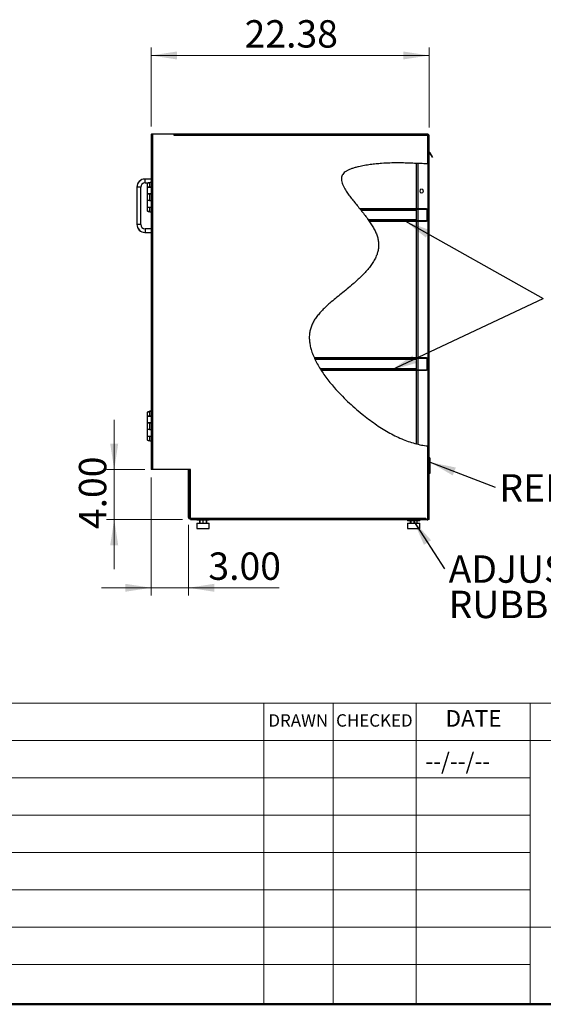
# Model space of a CAD drawing. Units: inches. Extents: x 0.5 to 10.5, y 0.5 to 8.
# Drawn here: x 3.6 to 6.2, y 0.5 to 5.5 of the extents above; entities that cross this region are included whole.
import ezdxf

# ---------------------------------------------------------------- set-up
doc = ezdxf.new("R2010")
doc.units = ezdxf.units.IN
doc.header["$MEASUREMENT"] = 0
doc.styles.add('SLDTEXTSTYLE0', font='TXT', dxfattribs={"width": 0.75})
doc.dimstyles.new('SLDDIMSTYLE1', dxfattribs={"dimtxt": 0.137795, "dimasz": 0.13, "dimexe": 0, "dimexo": 0.0625, "dimgap": 0.034449, "dimtad": 1, "dimlfac": 16, "dimrnd": 1e-09, "dimzin": 4, "dimdsep": 46, "dimtxsty": 'SLDTEXTSTYLE0', "dimsah": 1, "dimcen": 0.09, "dimadec": 0, "dimazin": 1, "dimtfac": 1, "dimtmove": 0, "dimatfit": 0, "dimfxl": 1, "dimfrac": 2, "dimtolj": 1, "dimtzin": 12, "dimarcsym": 0})
doc.dimstyles.new('SLDDIMSTYLE2', dxfattribs={"dimtxt": 0.137795, "dimasz": 0.13, "dimexe": 0, "dimexo": 0.0625, "dimgap": 0.034449, "dimtad": 1, "dimlfac": 16, "dimrnd": 1e-09, "dimzin": 12, "dimdsep": 46, "dimtxsty": 'SLDTEXTSTYLE0', "dimsah": 1, "dimcen": 0.09, "dimadec": 0, "dimazin": 3, "dimtfac": 1, "dimtofl": 0, "dimtmove": 0, "dimatfit": 3, "dimfxl": 1, "dimfrac": 2, "dimtolj": 1, "dimtzin": 12, "dimarcsym": 0})
doc.dimstyles.new('SLDDIMSTYLE3', dxfattribs={"dimtxt": 0.18, "dimasz": 0.13, "dimexe": 0, "dimexo": 0.0625, "dimgap": 0, "dimtad": 0, "dimtih": 1, "dimtoh": 1, "dimdec": 0, "dimrnd": 1e-09, "dimzin": 0, "dimdsep": 46, "dimtxsty": 'Standard', "dimsah": 1, "dimcen": 0.09, "dimadec": 0, "dimazin": 0, "dimtfac": 0.13, "dimtdec": 0, "dimtofl": 0, "dimtmove": 0, "dimatfit": 3, "dimfxl": 1, "dimfrac": 2, "dimtolj": 1, "dimtzin": 0, "dimarcsym": 0})

# ---------------------------------------------------------------- blocks, each defined once
blk = doc.blocks.new('_D_2')
at = {"color": 7, "linetype": 'Continuous', "lineweight": 0, "transparency": 16777216}
for p, q in [((4.0848, 3.1904), (4.0848, 3.4404)), ((4.2381, 3.1904), (4.0455, 3.1904)), ((4.0848, 3.1904), (4.0848, 2.9404)), ((4.4288, 2.9404), (4.0455, 2.9404)), ((4.0848, 2.9404), (4.0848, 2.6904))]:
    blk.add_line(p, q, dxfattribs=at)
at = {"color": 7, "linetype": 'Continuous', "lineweight": 18, "transparency": 16777216}
for points in [[(4.0848, 3.1904), (4.1048, 3.3204), (4.0648, 3.3204)], [(4.0848, 2.9404), (4.0648, 2.8104), (4.1048, 2.8104)]]:
    blk.add_solid(points, dxfattribs=at)
at = {"color": 7, "linetype": 'Continuous', "lineweight": 18, "transparency": 16777216, "insert": (3.9072, 2.8911), "char_height": 0.1378, "attachment_point": 1, "rotation": 90, "style": 'SLDTEXTSTYLE0'}
blk.add_mtext('4.00', dxfattribs=at)
blk = doc.blocks.new('_D_3')
at = {"color": 7, "linetype": 'Continuous', "lineweight": 0, "transparency": 16777216}
for p, q in [((4.2707, 3.151), (4.2707, 2.5567)), ((4.4584, 2.9126), (4.4584, 2.5567)), ((4.2707, 2.596), (4.0207, 2.596)), ((4.2707, 2.596), (4.4584, 2.596)), ((4.4584, 2.596), (4.9151, 2.596))]:
    blk.add_line(p, q, dxfattribs=at)
at = {"color": 7, "linetype": 'Continuous', "lineweight": 18, "transparency": 16777216}
for points in [[(4.2707, 2.596), (4.1407, 2.616), (4.1407, 2.576)], [(4.4584, 2.596), (4.5884, 2.576), (4.5884, 2.616)]]:
    blk.add_solid(points, dxfattribs=at)
at = {"color": 7, "linetype": 'Continuous', "lineweight": 18, "transparency": 16777216, "insert": (4.5587, 2.7737), "char_height": 0.1378, "attachment_point": 1, "style": 'SLDTEXTSTYLE0'}
blk.add_mtext('3.00', dxfattribs=at)
blk = doc.blocks.new('_D_4')
at = {"color": 7, "linetype": 'Continuous', "lineweight": 0, "transparency": 16777216}
for p, q in [((4.2707, 4.9172), (4.2707, 5.314)), ((5.6691, 4.9125), (5.6691, 5.314)), ((4.2707, 5.2746), (5.6691, 5.2746))]:
    blk.add_line(p, q, dxfattribs=at)
at = {"color": 7, "linetype": 'Continuous', "lineweight": 18, "transparency": 16777216}
for points in [[(4.2707, 5.2746), (4.4007, 5.2546), (4.4007, 5.2946)], [(5.6691, 5.2746), (5.5391, 5.2946), (5.5391, 5.2546)]]:
    blk.add_solid(points, dxfattribs=at)
at = {"color": 7, "linetype": 'Continuous', "lineweight": 18, "transparency": 16777216, "insert": (4.7408, 5.4522), "char_height": 0.1378, "attachment_point": 1, "style": 'SLDTEXTSTYLE0'}
blk.add_mtext('22.38', dxfattribs=at)
blk = doc.blocks.new('SW_NOTE_0')
at = {"color": 0, "linetype": 'Continuous', "lineweight": 0, "char_height": 0.137795, "attachment_point": 1, "style": 'SLDTEXTSTYLE0'}
for s, insert in [('ADJUSTABLE/REMOVEABLE', (0.0211, 0.0679)), ('RUBBER BOTTOM FOOT', (0.0211, -0.1102))]:
    blk.add_mtext(s, dxfattribs=dict(at, insert=insert))
blk = doc.blocks.new('SW_NOTE_0_1')
at = {"color": 0, "linetype": 'Continuous', "lineweight": 0, "insert": (0.0213, 0.0651), "char_height": 0.137795, "attachment_point": 1, "style": 'SLDTEXTSTYLE0'}
blk.add_mtext('REMOVEABLE BACK', dxfattribs=at)

msp = doc.modelspace()

# ---------------------------------------------------------------- hatches: boundary and pattern name
at = {"linetype": 'Continuous', "lineweight": 18}
h = msp.add_hatch(dxfattribs=at)
h.set_pattern_fill('ANSI32', angle=3e-322, style=0)
edge = h.paths.add_edge_path(flags=0)
edge.add_spline(control_points=[(5.66912, 4.72914), (5.66912, 4.72914), (5.66899, 4.72914), (5.66874, 4.72915), (5.66849, 4.72916), (5.66812, 4.72916), (5.66765, 4.72918), (5.66717, 4.72919), (5.66659, 4.7292), (5.66595, 4.72922), (5.66531, 4.72924), (5.6646, 4.72925), (5.66386, 4.72927), (5.66337, 4.72929), (5.66287, 4.7293), (5.66237, 4.72931)], knot_values=[0, 0, 0, 0, 0.0009209, 0.0009209, 0.0009209, 0.0018418, 0.0018418, 0.0018418, 0.0027627, 0.0027627, 0.0027627, 0.003684, 0.003684, 0.003684, 0.004286, 0.004286, 0.004286, 0.004286], weights=[1, 1, 1, 1, 1, 1, 1, 1, 1, 1, 1, 1, 1, 1, 1, 1], degree=3, periodic=0)
edge.add_spline(control_points=[(5.66237, 4.72931), (5.56911, 4.73188), (5.4387, 4.74422), (5.10369, 4.67047), (5.54202, 4.36199), (5.26863, 4.09876), (4.96726, 3.88655), (5.24444, 3.49945), (5.53709, 3.32246), (5.66237, 3.30971)], knot_values=[0.0153028, 0.0153028, 0.0153028, 0.0153028, 0.0907498, 0.1273829, 0.2245452, 0.2990476, 0.3704498, 0.4839447, 0.5891754, 0.5891754, 0.5891754, 0.5891754], weights=[1, 1, 1, 1, 1, 1, 1, 1, 1, 1], degree=3, periodic=0)
edge.add_spline(control_points=[(5.66237, 3.30971), (5.66313, 3.30964), (5.6639, 3.30956), (5.66462, 3.30949), (5.66533, 3.30943), (5.66601, 3.30936), (5.6666, 3.30931), (5.66719, 3.30926), (5.66771, 3.30921), (5.66811, 3.30918), (5.66851, 3.30915), (5.6688, 3.30912), (5.66897, 3.30911), (5.66907, 3.3091), (5.66912, 3.3091), (5.66912, 3.3091)], knot_values=[0, 0, 0, 0, 0.0009281, 0.0009281, 0.0009281, 0.0018564, 0.0018564, 0.0018564, 0.0027819, 0.0027819, 0.0027819, 0.0037037, 0.0037037, 0.0037037, 0.0042946, 0.0042946, 0.0042946, 0.0042946], weights=[1, 1, 1, 1, 1, 1, 1, 1, 1, 1, 1, 1, 1, 1, 1, 1], degree=3, periodic=0)
edge.add_spline(control_points=[(5.66912, 3.3091), (5.66813, 3.30918), (5.66713, 3.30926), (5.66612, 3.30935)], knot_values=[0.4089305, 0.4089305, 0.4089305, 0.4089305, 0.4097734, 0.4097734, 0.4097734, 0.4097734], weights=[1, 1, 1, 1], degree=3, periodic=0)
edge.add_spline(control_points=[(5.66612, 3.30935), (5.66612, 3.30935), (5.6661, 3.30936), (5.66604, 3.30936), (5.66595, 3.30937), (5.66578, 3.30939), (5.66556, 3.30941), (5.66534, 3.30943), (5.66505, 3.30945), (5.66473, 3.30948), (5.6644, 3.30952), (5.66402, 3.30955), (5.66362, 3.30959), (5.66322, 3.30963), (5.6628, 3.30967), (5.66237, 3.30971)], knot_values=[0, 0, 0, 0, 0.0003301, 0.0003301, 0.0003301, 0.0008468, 0.0008468, 0.0008468, 0.0013658, 0.0013658, 0.0013658, 0.0018862, 0.0018862, 0.0018862, 0.0024066, 0.0024066, 0.0024066, 0.0024066], weights=[1, 1, 1, 1, 1, 1, 1, 1, 1, 1, 1, 1, 1, 1, 1, 1], degree=3, periodic=0)
edge.add_spline(control_points=[(5.66237, 3.30971), (5.53709, 3.32246), (5.24444, 3.49945), (4.96726, 3.88655), (5.26863, 4.09876), (5.54202, 4.36199), (5.10369, 4.67047), (5.4387, 4.74422), (5.56911, 4.73188), (5.66237, 4.72931)], knot_values=[0.4108246, 0.4108246, 0.4108246, 0.4108246, 0.5160553, 0.6295502, 0.7009524, 0.7754548, 0.8726171, 0.9092502, 0.9846972, 0.9846972, 0.9846972, 0.9846972], weights=[1, 1, 1, 1, 1, 1, 1, 1, 1, 1], degree=3, periodic=0)
edge.add_spline(control_points=[(5.66237, 4.72931), (5.66265, 4.72931), (5.66293, 4.7293), (5.6632, 4.72929), (5.66361, 4.72928), (5.66401, 4.72927), (5.66436, 4.72926), (5.66472, 4.72925), (5.66504, 4.72924), (5.6653, 4.72924), (5.66557, 4.72923), (5.66577, 4.72922), (5.66591, 4.72922), (5.66605, 4.72922), (5.66612, 4.72921), (5.66612, 4.72921)], knot_values=[0, 0, 0, 0, 0.0003372, 0.0003372, 0.0003372, 0.0008532, 0.0008532, 0.0008532, 0.0013691, 0.0013691, 0.0013691, 0.0018848, 0.0018848, 0.0018848, 0.0024006, 0.0024006, 0.0024006, 0.0024006], weights=[1, 1, 1, 1, 1, 1, 1, 1, 1, 1, 1, 1, 1, 1, 1, 1], degree=3, periodic=0)
edge.add_spline(control_points=[(5.66612, 4.72921), (5.66712, 4.72919), (5.66812, 4.72916), (5.66912, 4.72914)], knot_values=[0.9857076, 0.9857076, 0.9857076, 0.9857076, 0.9865147, 0.9865147, 0.9865147, 0.9865147], weights=[1, 1, 1, 1], degree=3, periodic=0)
h = msp.add_hatch(dxfattribs=at)
h.set_pattern_fill('ANSI32', angle=3e-322, style=0)
edge = h.paths.add_edge_path(flags=0)
edge.add_line((5.66912, 3.3091), (5.66912, 4.72914))
edge.add_spline(control_points=[(5.66912, 4.72914), (5.66812, 4.72916), (5.66712, 4.72919), (5.66612, 4.72921)], knot_values=[0.0134853, 0.0134853, 0.0134853, 0.0134853, 0.0142924, 0.0142924, 0.0142924, 0.0142924], weights=[1, 1, 1, 1], degree=3, periodic=0)
edge.add_line((5.66612, 4.72921), (5.66612, 3.30935))
edge.add_spline(control_points=[(5.66612, 3.30935), (5.66713, 3.30926), (5.66813, 3.30918), (5.66912, 3.3091)], knot_values=[0.5902266, 0.5902266, 0.5902266, 0.5902266, 0.5910695, 0.5910695, 0.5910695, 0.5910695], weights=[1, 1, 1, 1], degree=3, periodic=0)
h = msp.add_hatch(dxfattribs=at)
h.set_pattern_fill('ANSI31', style=0)
edge = h.paths.add_edge_path(flags=0)
edge.add_spline(control_points=[(5.32091, 4.503), (5.32091, 4.503), (5.32095, 4.50295), (5.32103, 4.50285), (5.32113, 4.50272), (5.32131, 4.5025), (5.32154, 4.50221), (5.32181, 4.50187), (5.32217, 4.50143), (5.32255, 4.50095), (5.32305, 4.50033), (5.32362, 4.49962), (5.3242, 4.49889), (5.32488, 4.49804), (5.3256, 4.49714), (5.32631, 4.49625)], knot_values=[0, 0, 0, 0, 0.0005721, 0.0005721, 0.0005721, 0.0013687, 0.0013687, 0.0013687, 0.0023248, 0.0023248, 0.0023248, 0.0035448, 0.0035448, 0.0035448, 0.0049479, 0.0049479, 0.0049479, 0.0049479], weights=[1, 1, 1, 1, 1, 1, 1, 1, 1, 1, 1, 1, 1, 1, 1, 1], degree=3, periodic=0)
edge.add_spline(control_points=[(5.32631, 4.49625), (5.33915, 4.48014), (5.35186, 4.46373), (5.36349, 4.44725)], knot_values=[0.1868565, 0.1868565, 0.1868565, 0.1868565, 0.1995105, 0.1995105, 0.1995105, 0.1995105], weights=[1, 1, 1, 1], degree=3, periodic=0)
edge.add_spline(control_points=[(5.36349, 4.44725), (5.36415, 4.44632), (5.36481, 4.44536), (5.36542, 4.44449), (5.36592, 4.44377), (5.3664, 4.44309), (5.3668, 4.4425), (5.36714, 4.44201), (5.36744, 4.44158), (5.36767, 4.44124), (5.3679, 4.44091), (5.36807, 4.44067), (5.36814, 4.44056), (5.36817, 4.44052), (5.36818, 4.4405), (5.36818, 4.4405)], knot_values=[0, 0, 0, 0, 0.0013925, 0.0013925, 0.0013925, 0.0025166, 0.0025166, 0.0025166, 0.0034458, 0.0034458, 0.0034458, 0.0043838, 0.0043838, 0.0043838, 0.0047531, 0.0047531, 0.0047531, 0.0047531], weights=[1, 1, 1, 1, 1, 1, 1, 1, 1, 1, 1, 1, 1, 1, 1, 1], degree=3, periodic=0)
edge.add_spline(control_points=[(5.36818, 4.4405), (5.3675, 4.4415), (5.36681, 4.4425), (5.36611, 4.4435)], knot_values=[0.7987629, 0.7987629, 0.7987629, 0.7987629, 0.7995301, 0.7995301, 0.7995301, 0.7995301], weights=[1, 1, 1, 1], degree=3, periodic=0)
edge.add_spline(control_points=[(5.36611, 4.4435), (5.36611, 4.4435), (5.3661, 4.44351), (5.36609, 4.44353), (5.36605, 4.44359), (5.36595, 4.44372), (5.36583, 4.44391), (5.3657, 4.4441), (5.36553, 4.44434), (5.36534, 4.44461), (5.36511, 4.44494), (5.36484, 4.44532), (5.36457, 4.44571), (5.36422, 4.4462), (5.36385, 4.44673), (5.36349, 4.44725)], knot_values=[0, 0, 0, 0, 0.0002077, 0.0002077, 0.0002077, 0.0007388, 0.0007388, 0.0007388, 0.0012649, 0.0012649, 0.0012649, 0.0019034, 0.0019034, 0.0019034, 0.0026908, 0.0026908, 0.0026908, 0.0026908], weights=[1, 1, 1, 1, 1, 1, 1, 1, 1, 1, 1, 1, 1, 1, 1, 1], degree=3, periodic=0)
edge.add_spline(control_points=[(5.36349, 4.44725), (5.35186, 4.46373), (5.33915, 4.48014), (5.32631, 4.49625)], knot_values=[0.8004895, 0.8004895, 0.8004895, 0.8004895, 0.8131435, 0.8131435, 0.8131435, 0.8131435], weights=[1, 1, 1, 1], degree=3, periodic=0)
edge.add_spline(control_points=[(5.32631, 4.49625), (5.32591, 4.49674), (5.32551, 4.49724), (5.32514, 4.49771), (5.32481, 4.49812), (5.3245, 4.49852), (5.32422, 4.49886), (5.32401, 4.49913), (5.32382, 4.49937), (5.32366, 4.49956), (5.32354, 4.49972), (5.32344, 4.49984), (5.32338, 4.49992), (5.32334, 4.49997), (5.32331, 4.5), (5.32331, 4.5)], knot_values=[0, 0, 0, 0, 0.0007716, 0.0007716, 0.0007716, 0.0014417, 0.0014417, 0.0014417, 0.0019673, 0.0019673, 0.0019673, 0.0024056, 0.0024056, 0.0024056, 0.0027201, 0.0027201, 0.0027201, 0.0027201], weights=[1, 1, 1, 1, 1, 1, 1, 1, 1, 1, 1, 1, 1, 1, 1, 1], degree=3, periodic=0)
edge.add_spline(control_points=[(5.32331, 4.5), (5.32251, 4.501), (5.32171, 4.502), (5.32091, 4.503)], knot_values=[0.8141267, 0.8141267, 0.8141267, 0.8141267, 0.8149153, 0.8149153, 0.8149153, 0.8149153], weights=[1, 1, 1, 1], degree=3, periodic=0)
h = msp.add_hatch(dxfattribs=at)
h.set_pattern_fill('ANSI31', style=0)
edge = h.paths.add_edge_path(flags=0)
edge.add_arc((5.65637, 4.49625), 0.00375, 0, 90, ccw=False)
edge.add_line((5.66012, 4.49625), (5.66012, 4.44725))
edge.add_arc((5.65637, 4.44725), 0.00375, 270, 360, ccw=False)
edge.add_line((5.65637, 4.4435), (5.61625, 4.4435))
edge.add_line((5.61625, 4.4435), (5.61625, 4.4405))
edge.add_line((5.61625, 4.4405), (5.65637, 4.4405))
edge.add_arc((5.65637, 4.44725), 0.00675, 270, 360)
edge.add_line((5.66312, 4.44725), (5.66312, 4.49625))
edge.add_arc((5.65637, 4.49625), 0.00675, 0, 90)
edge.add_line((5.65637, 4.503), (5.32091, 4.503))
edge.add_spline(control_points=[(5.32091, 4.503), (5.32171, 4.502), (5.32251, 4.501), (5.32331, 4.5)], knot_values=[0.1850847, 0.1850847, 0.1850847, 0.1850847, 0.1858733, 0.1858733, 0.1858733, 0.1858733], weights=[1, 1, 1, 1], degree=3, periodic=0)
edge.add_line((5.32331, 4.5), (5.65637, 4.5))
h = msp.add_hatch(dxfattribs=at)
h.set_pattern_fill('ANSI31', style=0)
edge = h.paths.add_edge_path(flags=0)
edge.add_line((5.36818, 4.4405), (5.615, 4.4405))
edge.add_line((5.615, 4.4405), (5.615, 4.4435))
edge.add_line((5.615, 4.4435), (5.36611, 4.4435))
edge.add_spline(control_points=[(5.36611, 4.4435), (5.36681, 4.4425), (5.3675, 4.4415), (5.36818, 4.4405)], knot_values=[0.2004699, 0.2004699, 0.2004699, 0.2004699, 0.2012371, 0.2012371, 0.2012371, 0.2012371], weights=[1, 1, 1, 1], degree=3, periodic=0)
h = msp.add_hatch(dxfattribs=at)
h.set_pattern_fill('ANSI31', style=0)
edge = h.paths.add_edge_path(flags=0)
edge.add_spline(control_points=[(5.09145, 3.753), (5.09145, 3.753), (5.09145, 3.75298), (5.09147, 3.75295), (5.09151, 3.75285), (5.09161, 3.75262), (5.09177, 3.75229), (5.09193, 3.75192), (5.09217, 3.7514), (5.09244, 3.75081), (5.09272, 3.75018), (5.09307, 3.74944), (5.09342, 3.74866), (5.09378, 3.74789), (5.09417, 3.74706), (5.09455, 3.74625)], knot_values=[0, 0, 0, 0, 0.0003388, 0.0003388, 0.0003388, 0.0012881, 0.0012881, 0.0012881, 0.0023399, 0.0023399, 0.0023399, 0.0034588, 0.0034588, 0.0034588, 0.0045738, 0.0045738, 0.0045738, 0.0045738], weights=[1, 1, 1, 1, 1, 1, 1, 1, 1, 1, 1, 1, 1, 1, 1, 1], degree=3, periodic=0)
edge.add_spline(control_points=[(5.09455, 3.74625), (5.10223, 3.72999), (5.11131, 3.71362), (5.12155, 3.69725)], knot_values=[0.4183827, 0.4183827, 0.4183827, 0.4183827, 0.4321629, 0.4321629, 0.4321629, 0.4321629], weights=[1, 1, 1, 1], degree=3, periodic=0)
edge.add_spline(control_points=[(5.12155, 3.69725), (5.12216, 3.69628), (5.12278, 3.69529), (5.12335, 3.69439), (5.12387, 3.69358), (5.12436, 3.69281), (5.12476, 3.69218), (5.12505, 3.69173), (5.1253, 3.69134), (5.12548, 3.69106), (5.12567, 3.69077), (5.12579, 3.69058), (5.12583, 3.69052), (5.12584, 3.69051), (5.12584, 3.6905), (5.12584, 3.6905)], knot_values=[0, 0, 0, 0, 0.0013956, 0.0013956, 0.0013956, 0.002655, 0.002655, 0.002655, 0.003552, 0.003552, 0.003552, 0.0044559, 0.0044559, 0.0044559, 0.0046728, 0.0046728, 0.0046728, 0.0046728], weights=[1, 1, 1, 1, 1, 1, 1, 1, 1, 1, 1, 1, 1, 1, 1, 1], degree=3, periodic=0)
edge.add_spline(control_points=[(5.12584, 3.6905), (5.1252, 3.6915), (5.12456, 3.6925), (5.12392, 3.6935)], knot_values=[0.5659426, 0.5659426, 0.5659426, 0.5659426, 0.5667847, 0.5667847, 0.5667847, 0.5667847], weights=[1, 1, 1, 1], degree=3, periodic=0)
edge.add_spline(control_points=[(5.12392, 3.6935), (5.12392, 3.6935), (5.12392, 3.6935), (5.12391, 3.69351), (5.12389, 3.69354), (5.12382, 3.69365), (5.12372, 3.69381), (5.12362, 3.69397), (5.12348, 3.69418), (5.12332, 3.69443), (5.1231, 3.69478), (5.12283, 3.69521), (5.12255, 3.69566), (5.12223, 3.69616), (5.12189, 3.69671), (5.12155, 3.69725)], knot_values=[0, 0, 0, 0, 0.0001227, 0.0001227, 0.0001227, 0.0006356, 0.0006356, 0.0006356, 0.0011447, 0.0011447, 0.0011447, 0.0018584, 0.0018584, 0.0018584, 0.002651, 0.002651, 0.002651, 0.002651], weights=[1, 1, 1, 1, 1, 1, 1, 1, 1, 1, 1, 1, 1, 1, 1, 1], degree=3, periodic=0)
edge.add_spline(control_points=[(5.12155, 3.69725), (5.11131, 3.71362), (5.10223, 3.72999), (5.09455, 3.74625)], knot_values=[0.5678371, 0.5678371, 0.5678371, 0.5678371, 0.5816173, 0.5816173, 0.5816173, 0.5816173], weights=[1, 1, 1, 1], degree=3, periodic=0)
edge.add_spline(control_points=[(5.09455, 3.74625), (5.09434, 3.7467), (5.09412, 3.74716), (5.09392, 3.74759), (5.09372, 3.74802), (5.09353, 3.74843), (5.09337, 3.74878), (5.09321, 3.74911), (5.09308, 3.7494), (5.09299, 3.74961), (5.0929, 3.74979), (5.09284, 3.74992), (5.09282, 3.74997), (5.09281, 3.74999), (5.09281, 3.75), (5.09281, 3.75)], knot_values=[0, 0, 0, 0, 0.0006119, 0.0006119, 0.0006119, 0.0012259, 0.0012259, 0.0012259, 0.0018039, 0.0018039, 0.0018039, 0.0023243, 0.0023243, 0.0023243, 0.002506, 0.002506, 0.002506, 0.002506], weights=[1, 1, 1, 1, 1, 1, 1, 1, 1, 1, 1, 1, 1, 1, 1, 1], degree=3, periodic=0)
edge.add_spline(control_points=[(5.09281, 3.75), (5.09235, 3.751), (5.09189, 3.752), (5.09145, 3.753)], knot_values=[0.5826773, 0.5826773, 0.5826773, 0.5826773, 0.5835262, 0.5835262, 0.5835262, 0.5835262], weights=[1, 1, 1, 1], degree=3, periodic=0)
h = msp.add_hatch(dxfattribs=at)
h.set_pattern_fill('ANSI31', style=0)
edge = h.paths.add_edge_path(flags=0)
edge.add_arc((5.65637, 3.74625), 0.00375, 0, 90, ccw=False)
edge.add_line((5.66012, 3.74625), (5.66012, 3.69725))
edge.add_arc((5.65637, 3.69725), 0.00375, 270, 360, ccw=False)
edge.add_line((5.65637, 3.6935), (5.61625, 3.6935))
edge.add_line((5.61625, 3.6935), (5.61625, 3.6905))
edge.add_line((5.61625, 3.6905), (5.65637, 3.6905))
edge.add_arc((5.65637, 3.69725), 0.00675, 270, 360)
edge.add_line((5.66312, 3.69725), (5.66312, 3.74625))
edge.add_arc((5.65637, 3.74625), 0.00675, 0, 90)
edge.add_line((5.65637, 3.753), (5.09145, 3.753))
edge.add_spline(control_points=[(5.09145, 3.753), (5.09189, 3.752), (5.09235, 3.751), (5.09281, 3.75)], knot_values=[0.4164738, 0.4164738, 0.4164738, 0.4164738, 0.4173227, 0.4173227, 0.4173227, 0.4173227], weights=[1, 1, 1, 1], degree=3, periodic=0)
edge.add_line((5.09281, 3.75), (5.65637, 3.75))
h = msp.add_hatch(dxfattribs=at)
h.set_pattern_fill('ANSI31', style=0)
edge = h.paths.add_edge_path(flags=0)
edge.add_line((5.12584, 3.6905), (5.615, 3.6905))
edge.add_line((5.615, 3.6905), (5.615, 3.6935))
edge.add_line((5.615, 3.6935), (5.12392, 3.6935))
edge.add_spline(control_points=[(5.12392, 3.6935), (5.12456, 3.6925), (5.1252, 3.6915), (5.12584, 3.6905)], knot_values=[0.4332153, 0.4332153, 0.4332153, 0.4332153, 0.4340574, 0.4340574, 0.4340574, 0.4340574], weights=[1, 1, 1, 1], degree=3, periodic=0)

# ---------------------------------------------------------------- linework, layer by layer
at = {"color": 7, "linetype": 'Continuous', "lineweight": 25}
for p, q in [((4.27069, 4.87787), (4.27069, 3.19037)), ((4.27069, 4.87787), (4.27744, 4.87787)), ((4.27412, 4.87787), (4.27412, 4.88087)), ((4.27412, 4.88087), (4.27787, 4.88087)), ((4.27744, 4.87787), (4.27744, 3.19037)), ((4.38628, 4.87787), (4.27744, 4.87787)), ((4.27787, 4.88087), (4.27787, 4.87787)), ((4.27787, 4.88087), (4.37819, 4.88087)), ((4.37819, 4.87787), (4.37819, 4.88087)), ((4.37819, 4.88087), (4.38194, 4.88087)), ((4.38194, 4.88087), (4.38194, 4.87787)), ((5.66438, 4.87787), (4.38628, 4.87787)), ((4.38628, 4.87112), (4.38628, 4.87787)), ((5.66237, 4.87112), (4.38628, 4.87112)), ((5.66237, 4.87112), (5.66332, 4.87146)), ((5.66237, 4.72931), (5.66237, 4.87112)), ((5.66438, 4.87787), (5.66438, 4.87487)), ((5.66912, 4.87313), (5.66612, 4.87313)), ((5.66912, 4.72914), (5.66912, 4.87313)), ((5.67079, 4.78537), (5.67271, 4.78648)), ((5.67079, 4.78537), (5.68406, 4.7624)), ((5.67271, 4.78648), (5.68598, 4.76351)), ((5.68598, 4.76351), (5.68406, 4.7624)), ((5.60662, 4.503), (5.60662, 4.73131)), ((5.61337, 4.73105), (5.61337, 4.503)), ((5.66237, 4.72931), (5.66237, 4.49934)), ((5.66391, 4.72927), (5.66391, 3.30956)), ((5.66612, 3.30935), (5.66612, 4.72921)), ((5.66912, 3.3091), (5.66912, 4.72914)), ((4.19881, 4.61225), (4.19881, 4.42475)), ((4.19944, 4.61225), (4.19881, 4.61225)), ((4.19944, 4.61225), (4.19944, 4.42475)), ((4.21819, 4.61225), (4.19944, 4.61225)), ((4.21819, 4.42475), (4.21819, 4.61225)), ((4.24006, 4.65287), (4.23944, 4.65287)), ((4.23944, 4.65287), (4.23944, 4.65287)), ((4.27069, 4.65287), (4.24006, 4.65287)), ((4.24006, 4.63412), (4.24006, 4.65287)), ((4.24006, 4.63412), (4.26087, 4.63412)), ((4.24985, 4.63109), (4.24985, 4.61297)), ((4.24985, 4.61297), (4.2507, 4.61297)), ((4.24985, 4.61247), (4.24985, 4.57903)), ((4.2507, 4.61247), (4.24985, 4.61247)), ((4.2507, 4.63021), (4.2507, 4.61215)), ((4.2507, 4.61215), (4.26306, 4.61215)), ((4.2507, 4.61209), (4.2507, 4.57865)), ((4.27069, 4.61209), (4.2507, 4.61209)), ((4.26002, 4.63343), (4.26123, 4.63426)), ((4.26103, 4.63373), (4.26103, 4.63373)), ((4.26221, 4.61209), (4.26221, 4.61215)), ((4.26225, 4.63432), (4.27069, 4.63782)), ((4.26306, 4.63432), (4.26225, 4.63432)), ((4.26306, 4.63432), (4.27069, 4.63749)), ((4.26306, 4.63432), (4.26306, 4.61215)), ((4.26306, 4.61215), (4.27069, 4.61215)), ((4.26693, 4.63645), (4.26693, 4.63626)), ((4.26693, 4.63645), (4.26738, 4.63645)), ((4.26738, 4.63645), (4.26703, 4.63645)), ((4.24985, 4.57903), (4.24985, 4.54503)), ((4.24985, 4.57903), (4.2507, 4.57903)), ((4.2507, 4.57865), (4.27069, 4.57865)), ((4.2507, 4.57822), (4.2507, 4.54422)), ((4.26306, 4.57822), (4.2507, 4.57822)), ((4.26306, 4.57822), (4.26306, 4.54422)), ((4.27069, 4.57822), (4.26306, 4.57822)), ((5.62969, 4.60124), (5.62969, 4.60149)), ((5.63282, 4.60149), (5.63282, 4.60124)), ((4.24985, 4.54503), (4.2507, 4.54503)), ((4.24985, 4.54459), (4.24985, 4.51115)), ((4.2507, 4.54459), (4.24985, 4.54459)), ((4.24985, 4.51115), (4.2507, 4.51115)), ((4.24985, 4.51109), (4.24985, 4.49304)), ((4.2507, 4.51109), (4.24985, 4.51109)), ((4.2507, 4.54422), (4.2507, 4.51078)), ((4.26306, 4.54422), (4.2507, 4.54422)), ((4.2507, 4.51078), (4.27069, 4.51078)), ((4.2507, 4.51028), (4.2507, 4.49216)), ((4.26306, 4.51028), (4.2507, 4.51028)), ((4.26306, 4.54422), (4.27069, 4.54422)), ((4.26306, 4.51028), (4.26306, 4.48811)), ((4.27069, 4.51028), (4.26306, 4.51028)), ((4.26106, 4.4887), (4.26106, 4.4887)), ((4.26225, 4.48811), (4.26306, 4.48811)), ((4.27069, 4.48461), (4.26225, 4.48811)), ((4.27069, 4.48495), (4.26306, 4.48811)), ((4.26693, 4.48617), (4.26693, 4.48598)), ((4.26693, 4.48598), (4.26738, 4.48598)), ((5.65637, 4.503), (5.32091, 4.503)), ((5.65637, 4.5), (5.32331, 4.5)), ((5.32631, 4.49625), (5.60662, 4.49625)), ((5.60662, 4.4435), (5.60662, 4.5)), ((5.61337, 4.5), (5.61337, 4.4435)), ((5.66012, 4.44725), (5.66012, 4.49625)), ((5.66312, 4.44725), (5.66312, 4.49625)), ((4.19944, 4.42475), (4.19881, 4.42475)), ((4.21819, 4.42475), (4.19944, 4.42475)), ((5.60662, 4.44725), (5.36349, 4.44725)), ((5.36611, 4.4435), (5.615, 4.4435)), ((5.36818, 4.4405), (5.615, 4.4405)), ((5.60662, 3.753), (5.60662, 4.4405)), ((5.61337, 4.4405), (5.61337, 3.753)), ((5.615, 4.4405), (5.615, 4.4435)), ((5.61625, 4.4435), (5.61625, 4.4405)), ((5.61625, 4.4435), (5.65637, 4.4435)), ((5.61625, 4.4405), (5.65637, 4.4405)), ((5.66237, 4.44416), (5.66237, 3.74934)), ((4.23944, 4.38413), (4.23944, 4.38412)), ((4.23944, 4.38412), (4.24006, 4.38412)), ((4.27069, 4.40287), (4.24006, 4.40287)), ((4.24006, 4.40287), (4.24006, 4.38412)), ((4.24006, 4.38412), (4.27069, 4.38412)), ((5.65637, 3.753), (5.09145, 3.753)), ((5.65637, 3.75), (5.09281, 3.75)), ((5.09484, 3.74625), (5.60662, 3.74625)), ((5.60662, 3.6935), (5.60662, 3.75)), ((5.61337, 3.75), (5.61337, 3.6935)), ((5.66012, 3.69725), (5.66012, 3.74625)), ((5.66312, 3.69725), (5.66312, 3.74625)), ((5.60662, 3.69725), (5.12181, 3.69725)), ((5.12392, 3.6935), (5.615, 3.6935)), ((5.12584, 3.6905), (5.615, 3.6905)), ((5.60662, 3.32005), (5.60662, 3.6905)), ((5.61337, 3.6905), (5.61337, 3.31846)), ((5.615, 3.6905), (5.615, 3.6935)), ((5.61625, 3.6935), (5.61625, 3.6905)), ((5.61625, 3.6935), (5.65637, 3.6935)), ((5.61625, 3.6905), (5.65637, 3.6905)), ((5.66237, 3.69416), (5.66237, 3.30971)), ((4.24985, 3.47875), (4.24985, 3.46062)), ((4.2507, 3.47786), (4.2507, 3.45981)), ((4.26002, 3.48109), (4.26123, 3.48192)), ((4.26103, 3.48139), (4.26103, 3.48139)), ((4.26225, 3.48198), (4.27069, 3.48548)), ((4.26306, 3.48198), (4.26225, 3.48198)), ((4.26306, 3.48198), (4.27069, 3.48514)), ((4.26306, 3.48198), (4.26306, 3.45981)), ((4.26607, 3.48492), (4.26934, 3.48492)), ((4.26607, 3.48482), (4.26607, 3.48492)), ((4.26933, 3.48492), (4.26618, 3.48492)), ((4.27069, 3.48665), (4.26652, 3.48492)), ((4.26693, 3.48411), (4.26693, 3.48392)), ((4.26693, 3.48411), (4.26738, 3.48411)), ((4.26738, 3.48411), (4.26703, 3.48411)), ((4.24985, 3.46062), (4.2507, 3.46062)), ((4.24985, 3.46012), (4.24985, 3.42669)), ((4.2507, 3.46012), (4.24985, 3.46012)), ((4.24985, 3.42669), (4.24985, 3.39269)), ((4.24985, 3.42669), (4.2507, 3.42669)), ((4.2507, 3.45981), (4.26306, 3.45981)), ((4.2507, 3.45975), (4.2507, 3.42631)), ((4.27069, 3.45975), (4.2507, 3.45975)), ((4.2507, 3.42631), (4.27069, 3.42631)), ((4.2507, 3.42587), (4.2507, 3.39187)), ((4.26306, 3.42587), (4.2507, 3.42587)), ((4.26221, 3.45975), (4.26221, 3.45981)), ((4.26306, 3.45981), (4.27069, 3.45981)), ((4.26306, 3.42587), (4.26306, 3.39187)), ((4.27069, 3.42587), (4.26306, 3.42587)), ((4.24985, 3.39269), (4.2507, 3.39269)), ((4.24985, 3.39225), (4.24985, 3.35881)), ((4.2507, 3.39225), (4.24985, 3.39225)), ((4.2507, 3.39187), (4.2507, 3.35844)), ((4.26306, 3.39187), (4.2507, 3.39187)), ((4.26306, 3.39187), (4.27069, 3.39187)), ((4.24985, 3.35881), (4.2507, 3.35881)), ((4.24985, 3.35875), (4.24985, 3.3407)), ((4.2507, 3.35875), (4.24985, 3.35875)), ((4.2507, 3.35844), (4.27069, 3.35844)), ((4.2507, 3.35794), (4.2507, 3.33981)), ((4.26306, 3.35794), (4.2507, 3.35794)), ((4.26123, 3.33583), (4.25998, 3.33667)), ((4.26106, 3.33635), (4.26106, 3.33635)), ((4.26225, 3.33577), (4.26306, 3.33577)), ((4.27069, 3.33227), (4.26225, 3.33577)), ((4.26306, 3.35794), (4.26306, 3.33577)), ((4.27069, 3.35794), (4.26306, 3.35794)), ((4.27069, 3.33261), (4.26306, 3.33577)), ((4.26693, 3.33383), (4.26693, 3.33364)), ((4.26693, 3.33364), (4.26738, 3.33364)), ((5.66237, 2.94037), (5.66237, 3.30971)), ((5.66912, 2.94037), (5.66912, 3.3091)), ((5.66912, 3.25113), (5.66925, 3.25113)), ((5.66912, 3.24891), (5.66925, 3.24891)), ((5.67237, 3.24579), (5.67237, 3.17289)), ((5.67459, 3.17289), (5.67459, 3.24579)), ((4.27744, 3.19037), (4.27069, 3.19037)), ((4.46819, 3.19037), (4.27744, 3.19037)), ((4.45844, 3.18987), (4.45844, 3.19037)), ((4.45844, 3.18987), (4.46144, 3.18987)), ((4.45844, 2.952), (4.45844, 3.18987)), ((4.46144, 3.19037), (4.46144, 3.18987)), ((4.46144, 2.952), (4.46144, 3.18987)), ((4.46819, 2.94712), (4.46819, 3.19037)), ((5.67237, 3.17289), (5.67459, 3.17289)), ((4.45844, 2.952), (4.46144, 2.952)), ((4.45844, 2.95012), (4.45844, 2.952)), ((4.46144, 2.95012), (4.45844, 2.95012)), ((4.46144, 2.952), (4.46144, 2.95012)), ((4.46819, 2.94712), (4.46249, 2.94712)), ((4.46519, 2.94637), (4.46519, 2.94337)), ((4.46519, 2.94637), (4.46819, 2.94637)), ((4.46519, 2.94337), (4.46819, 2.94337)), ((4.46819, 2.94037), (4.46819, 2.94712)), ((4.46819, 2.94712), (5.6535, 2.94712)), ((4.46819, 2.94037), (5.6535, 2.94037)), ((4.50125, 2.94037), (4.50125, 2.936)), ((4.563, 2.936), (4.50125, 2.936)), ((4.51467, 2.936), (4.51467, 2.92162)), ((4.51586, 2.936), (4.51586, 2.92162)), ((4.53075, 2.936), (4.53075, 2.92162)), ((4.54702, 2.936), (4.54702, 2.92162)), ((4.54839, 2.936), (4.54839, 2.92162)), ((4.54958, 2.936), (4.54958, 2.92162)), ((4.563, 2.936), (4.563, 2.94037)), ((5.5255, 2.93737), (5.5255, 2.94037)), ((5.65937, 2.93737), (5.5255, 2.93737)), ((5.56025, 2.93737), (5.56025, 2.933)), ((5.6095, 2.933), (5.56025, 2.933)), ((5.57458, 2.933), (5.57458, 2.92162)), ((5.57663, 2.933), (5.57663, 2.92162)), ((5.59318, 2.933), (5.59318, 2.92162)), ((5.60767, 2.933), (5.60767, 2.92162)), ((5.622, 2.933), (5.6095, 2.933)), ((5.622, 2.933), (5.622, 2.93737)), ((5.6535, 2.94712), (5.6535, 2.94037)), ((5.6535, 2.94037), (5.66237, 2.94037)), ((5.65937, 2.94037), (5.65937, 2.93737)), ((5.66912, 2.94037), (5.66237, 2.94037)), ((4.50127, 2.92162), (4.50127, 2.8935)), ((4.50127, 2.92162), (4.56289, 2.92162)), ((4.50127, 2.8935), (4.56289, 2.8935)), ((4.56289, 2.92162), (4.56298, 2.92162)), ((4.56289, 2.8935), (4.56298, 2.8935)), ((4.56298, 2.8935), (4.56298, 2.92162)), ((5.56027, 2.92162), (5.56027, 2.8935)), ((5.56027, 2.92162), (5.62198, 2.92162)), ((5.56027, 2.8935), (5.62198, 2.8935)), ((5.62198, 2.8935), (5.62198, 2.92162))]:
    msp.add_line(p, q, dxfattribs=at)
at = {"color": 7, "linetype": 'Continuous', "lineweight": 18}
for p, q in [((7.3913, 2.0157), (0.5, 2.0157)), ((4.8378, 2.0157), (4.8378, 0.5)), ((5.18642, 2.0157), (5.18642, 0.5)), ((5.60476, 2.0157), (5.60476, 0.5)), ((6.17764, 2.0157), (6.17764, 0.5)), ((1.94263, 1.8277), (7.3913, 1.8277)), ((1.94263, 1.6397), (6.17764, 1.6397)), ((1.94263, 1.4517), (6.17764, 1.4517)), ((1.94263, 1.2637), (6.17764, 1.2637)), ((1.94263, 1.0757), (6.17764, 1.0757)), ((1.94263, 0.8877), (6.17764, 0.8877)), ((6.17764, 0.8877), (7.3913, 0.8877)), ((1.94263, 0.6997), (6.17764, 0.6997))]:
    msp.add_line(p, q, dxfattribs=at)
at = {"color": 7, "linetype": 'Continuous', "lineweight": 50}
msp.add_line((10.5, 0.5), (0.5, 0.5), dxfattribs=at)
at = {"color": 7, "linetype": 'Continuous', "lineweight": 25}
for centre, radius, start, end in [((4.38609, 4.87162), 0.00625, 56.20607, 88.28087), ((5.65987, 4.86862), 0.00625, 32.28211, 57.71789), ((5.66862, 4.78412), 0.00472, 30, 83.91751), ((5.66862, 4.78412), 0.0025, 30, 78.46304), ((4.23944, 4.61225), 0.04062, 90, 180), ((4.24006, 4.61225), 0.04063, 90, 180), ((4.24006, 4.61225), 0.02188, 90, 180), ((5.63125, 4.59225), 0.00937, 99.59407, 80.40593), ((5.63125, 4.59225), 0.00913, 99.85951, 80.14049), ((5.65637, 4.49625), 0.00675, 0, 90), ((5.65637, 4.49625), 0.00375, 0, 90), ((4.23944, 4.42475), 0.04063, 180, 270), ((4.24006, 4.42475), 0.04063, 180, 270), ((4.24006, 4.42475), 0.02188, 180, 270), ((5.65637, 4.44725), 0.00675, 270, 0), ((5.65637, 4.44725), 0.00375, 270, 0), ((5.65637, 3.74625), 0.00675, 0, 90), ((5.65637, 3.74625), 0.00375, 0, 90), ((5.65637, 3.69725), 0.00675, 270, 0), ((5.65637, 3.69725), 0.00375, 270, 0), ((5.66925, 3.24579), 0.00534, 0, 90), ((5.66925, 3.24579), 0.00312, 0, 90), ((4.46519, 2.95012), 0.00675, 180, 270), ((4.46519, 2.95012), 0.00375, 180, 224.077), ((4.46519, 2.95012), 0.00375, 233.1301, 270), ((5.65937, 2.94412), 0.00675, 270, 326.25101)]:
    msp.add_arc(centre, radius, start, end, dxfattribs=at)
for points, knots in [([(4.27412, 4.87987), (4.27358, 4.87959), (4.27267, 4.87912), (4.27218, 4.87823), (4.27199, 4.87787)], [0, 0, 0, 0, 0.5966904, 1, 1, 1, 1]), ([(5.66438, 4.87787), (5.66424, 4.8778), (5.66395, 4.87764), (5.66351, 4.87644), (5.66307, 4.87467), (5.66269, 4.87278), (5.66246, 4.87157), (5.66237, 4.87112)], [0, 0, 0, 0, 0.2185236, 0.4370624, 0.6556012, 0.8741399, 1, 1, 1, 1]), ([(5.66237, 4.87112), (5.66315, 4.87127), (5.66469, 4.87156), (5.66674, 4.872), (5.66827, 4.87244), (5.66903, 4.87282), (5.6691, 4.87305), (5.66912, 4.87313)], [0, 0, 0, 0, 0.2185236, 0.4370624, 0.6556012, 0.8741399, 1, 1, 1, 1]), ([(5.66271, 4.87207), (5.66264, 4.87189), (5.66253, 4.87158), (5.66242, 4.87126), (5.66237, 4.87112)], [0, 0, 0, 0, 0.5884786, 1, 1, 1, 1]), ([(5.66438, 4.87487), (5.66422, 4.87481), (5.6639, 4.87469), (5.66355, 4.87417), (5.66337, 4.87374), (5.66334, 4.87368)], [0, 0, 0, 0, 0.4845195, 0.9227518, 1, 1, 1, 1]), ([(5.66493, 4.87208), (5.66493, 4.87208), (5.66531, 4.87224), (5.66578, 4.87254), (5.6661, 4.87289), (5.66612, 4.87309), (5.66612, 4.87313)], [0, 0, 0, 0, 0.002054, 0.4360963, 0.8701389, 1, 1, 1, 1]), ([(5.66237, 4.72931), (5.6498, 4.72972), (5.6247, 4.73054), (5.58702, 4.73214), (5.54912, 4.73345), (5.51056, 4.73408), (5.47093, 4.73357), (5.43477, 4.73173), (5.40212, 4.72887), (5.37316, 4.72541), (5.34373, 4.72094), (5.31812, 4.71588), (5.29703, 4.71052), (5.28073, 4.70544), (5.26598, 4.69966), (5.25314, 4.69311), (5.24243, 4.68565), (5.2343, 4.67697), (5.22928, 4.66694), (5.22739, 4.65602), (5.22824, 4.64443), (5.23145, 4.63221), (5.23674, 4.61934), (5.24387, 4.60584), (5.25369, 4.58999), (5.26642, 4.57185), (5.282, 4.55143), (5.29888, 4.53029), (5.31648, 4.50855), (5.33426, 4.48635), (5.35106, 4.46456), (5.36644, 4.44332), (5.38007, 4.42279), (5.39208, 4.40229), (5.40206, 4.38189), (5.40962, 4.36167), (5.41426, 4.34164), (5.41576, 4.32192), (5.41439, 4.30261), (5.41037, 4.28372), (5.40352, 4.26398), (5.39352, 4.24349), (5.38026, 4.22242), (5.36468, 4.20189), (5.34716, 4.18187), (5.32808, 4.16234), (5.30779, 4.14329), (5.28404, 4.12236), (5.25707, 4.09985), (5.22736, 4.07579), (5.19832, 4.05224), (5.17271, 4.03072), (5.15075, 4.01105), (5.1324, 3.99325), (5.11572, 3.97521), (5.10099, 3.95682), (5.08849, 3.93794), (5.07851, 3.91843), (5.0714, 3.89818), (5.0673, 3.87723), (5.06602, 3.8557), (5.0674, 3.83368), (5.07126, 3.81123), (5.07776, 3.78734), (5.0871, 3.76207), (5.0994, 3.73557), (5.11409, 3.70892), (5.13093, 3.68225), (5.14973, 3.65566), (5.17026, 3.62926), (5.19514, 3.59982), (5.22466, 3.56782), (5.25895, 3.53381), (5.29462, 3.50114), (5.3297, 3.47145), (5.36385, 3.44478), (5.39677, 3.42105), (5.43005, 3.39909), (5.46355, 3.37908), (5.49716, 3.36118), (5.53074, 3.34556), (5.56413, 3.33238), (5.59722, 3.32189), (5.62984, 3.31394), (5.65165, 3.31111), (5.66237, 3.30971)], [0, 0, 0, 0, 0.016374, 0.0326691, 0.0490582, 0.0657182, 0.0828361, 0.1006139, 0.1128155, 0.1254674, 0.1385441, 0.1515472, 0.1594046, 0.1668456, 0.1737435, 0.1799991, 0.185563, 0.1906411, 0.195303, 0.1999425, 0.2048788, 0.210309, 0.2163243, 0.2229447, 0.2301463, 0.2405633, 0.251764, 0.2635629, 0.2757621, 0.2881598, 0.3005567, 0.3115559, 0.3222733, 0.332599, 0.3424503, 0.3517854, 0.3606253, 0.3691056, 0.3774177, 0.3857253, 0.3941544, 0.4045468, 0.4153191, 0.4264919, 0.4380402, 0.4499055, 0.4620055, 0.4742412, 0.4910822, 0.5077138, 0.5239763, 0.5397245, 0.551232, 0.5623239, 0.5729715, 0.5831705, 0.59295, 0.6023845, 0.6116041, 0.6207808, 0.6300683, 0.6395877, 0.649427, 0.6596437, 0.6717656, 0.6844306, 0.6976254, 0.7113161, 0.7254532, 0.7399756, 0.7548136, 0.7755885, 0.7966005, 0.817626, 0.8385009, 0.8563721, 0.8739885, 0.8912909, 0.9082251, 0.9247437, 0.9408076, 0.9563883, 0.97141, 0.9859396, 1, 1, 1, 1]), ([(5.66912, 4.72914), (5.66905, 4.72914), (5.6689, 4.72915), (5.66774, 4.72917), (5.66603, 4.72922), (5.66413, 4.72927), (5.66287, 4.7293), (5.66237, 4.72931)], [0, 0, 0, 0, 0.2146081, 0.4292153, 0.6438486, 0.8585433, 1, 1, 1, 1]), ([(4.25784, 4.63412), (4.25744, 4.63398), (4.25581, 4.63337), (4.2533, 4.63244), (4.25098, 4.63146), (4.24987, 4.63104), (4.24995, 4.63108), (4.24997, 4.63109)], [0, 0, 0, 0, 0.0893305, 0.372731, 0.6474259, 0.9059784, 1, 1, 1, 1]), ([(4.25425, 4.63157), (4.25345, 4.63129), (4.25183, 4.63073), (4.25082, 4.63032), (4.25073, 4.63023), (4.2507, 4.63021)], [0, 0, 0, 0, 0.4047493, 0.8069475, 1, 1, 1, 1]), ([(4.26306, 4.63432), (4.26183, 4.63396), (4.25936, 4.63325), (4.25631, 4.63233), (4.2548, 4.63177), (4.25425, 4.63157)], [0, 0, 0, 0, 0.390593, 0.7812526, 1, 1, 1, 1]), ([(4.26123, 4.63426), (4.262, 4.63454), (4.26347, 4.63509), (4.26532, 4.63583), (4.26655, 4.6363), (4.26718, 4.63648), (4.26701, 4.63646), (4.26693, 4.63645)], [0, 0, 0, 0, 0.2270282, 0.4334284, 0.6334454, 0.8113172, 1, 1, 1, 1]), ([(4.24985, 4.49304), (4.24989, 4.493), (4.24994, 4.49296), (4.2506, 4.49272), (4.2507, 4.49268)], [0, 0, 0, 0, 0.83815373, 1, 1, 1, 1]), ([(4.25083, 4.49216), (4.25081, 4.49216), (4.25075, 4.49217), (4.25181, 4.49177), (4.25326, 4.49124), (4.25426, 4.49086), (4.25445, 4.49079)], [0, 0, 0, 0, 0.1937077, 0.5517796, 0.9188909, 1, 1, 1, 1]), ([(4.26123, 4.48818), (4.25998, 4.48864), (4.25748, 4.48958), (4.25423, 4.49079), (4.25286, 4.49136), (4.25223, 4.49162)], [0, 0, 0, 0, 0.352153, 0.7028092, 1, 1, 1, 1]), ([(4.25445, 4.49079), (4.25547, 4.49043), (4.25752, 4.48971), (4.26064, 4.48882), (4.26246, 4.48829), (4.26306, 4.48811)], [0, 0, 0, 0, 0.4012899, 0.8026485, 1, 1, 1, 1]), ([(4.26693, 4.48598), (4.26701, 4.48598), (4.26718, 4.48596), (4.26663, 4.48612), (4.26557, 4.4865), (4.26408, 4.48712), (4.26255, 4.48768), (4.26156, 4.48805), (4.26123, 4.48818)], [0, 0, 0, 0, 0.1778437, 0.3557448, 0.5320448, 0.7065235, 0.901796, 1, 1, 1, 1]), ([(4.26038, 3.48273), (4.25912, 3.48226), (4.25661, 3.48132), (4.25329, 3.48009), (4.25098, 3.47911), (4.24987, 3.47869), (4.24995, 3.47873), (4.24997, 3.47875)], [0, 0, 0, 0, 0.2381119, 0.4752116, 0.705028, 0.9213393, 1, 1, 1, 1]), ([(4.25425, 3.47923), (4.25345, 3.47895), (4.25183, 3.47838), (4.25082, 3.47797), (4.25073, 3.47789), (4.2507, 3.47786)], [0, 0, 0, 0, 0.4047493, 0.8069475, 1, 1, 1, 1]), ([(4.26306, 3.48198), (4.26183, 3.48162), (4.25936, 3.4809), (4.25631, 3.47999), (4.2548, 3.47943), (4.25425, 3.47923)], [0, 0, 0, 0, 0.390593, 0.7812526, 1, 1, 1, 1]), ([(4.26615, 3.48491), (4.26617, 3.48491), (4.26625, 3.48492), (4.26575, 3.48478), (4.26472, 3.48441), (4.26322, 3.48379), (4.2617, 3.48322), (4.26071, 3.48285), (4.26038, 3.48273)], [0, 0, 0, 0, 0.0630204, 0.2657673, 0.4666896, 0.6655363, 0.8880807, 1, 1, 1, 1]), ([(4.26793, 3.48434), (4.26792, 3.48434), (4.26726, 3.4842), (4.26511, 3.4837), (4.26248, 3.48317), (4.26083, 3.48282), (4.26038, 3.48273)], [0, 0, 0, 0, 0.0059772, 0.413612, 0.8373372, 1, 1, 1, 1]), ([(4.26123, 3.48192), (4.262, 3.4822), (4.26347, 3.48274), (4.26532, 3.48349), (4.26655, 3.48396), (4.26718, 3.48413), (4.26701, 3.48412), (4.26693, 3.48411)], [0, 0, 0, 0, 0.2270282, 0.4334284, 0.6334454, 0.8113172, 1, 1, 1, 1]), ([(4.24985, 3.3407), (4.24989, 3.34066), (4.24994, 3.34062), (4.2506, 3.34038), (4.2507, 3.34034)], [0, 0, 0, 0, 0.8381537, 1, 1, 1, 1]), ([(4.25083, 3.33981), (4.25081, 3.33982), (4.25075, 3.33983), (4.25181, 3.33943), (4.25326, 3.33889), (4.25426, 3.33851), (4.25445, 3.33844)], [0, 0, 0, 0, 0.1937077, 0.5517796, 0.9188909, 1, 1, 1, 1]), ([(4.25445, 3.33844), (4.25547, 3.33809), (4.25752, 3.33737), (4.26064, 3.33648), (4.26246, 3.33594), (4.26306, 3.33577)], [0, 0, 0, 0, 0.4012899, 0.8026485, 1, 1, 1, 1]), ([(4.26693, 3.33364), (4.26701, 3.33363), (4.26718, 3.33362), (4.26663, 3.33378), (4.26557, 3.33415), (4.26408, 3.33477), (4.26255, 3.33534), (4.26156, 3.33571), (4.26123, 3.33583)], [0, 0, 0, 0, 0.1778437, 0.3557448, 0.5320448, 0.7065235, 0.901796, 1, 1, 1, 1]), ([(5.66237, 3.30971), (5.66314, 3.30964), (5.66466, 3.30949), (5.66669, 3.3093), (5.66821, 3.30917), (5.66901, 3.30911), (5.66909, 3.3091), (5.66912, 3.3091)], [0, 0, 0, 0, 0.215863, 0.4317507, 0.6470017, 0.8613882, 1, 1, 1, 1])]:
    msp.add_open_spline(points, degree=3, knots=knots, dxfattribs=at)

# ---------------------------------------------------------------- block references
at = {"color": 7, "linetype": 'Continuous', "lineweight": 0}
for name, p in [('SW_NOTE_0_1', (6.00162, 3.10245)), ('SW_NOTE_0', (5.7464, 2.69126))]:
    msp.add_blockref(name, p, dxfattribs=at)

# ---------------------------------------------------------------- texts
at = {"color": 7, "linetype": 'Continuous', "lineweight": 0, "style": 'SLDTEXTSTYLE0'}
for s, insert, char_height, attachment_point in [('DRAWN', (5.01102, 1.95964), 0.0625, 2), ('CHECKED', (5.39384, 1.95964), 0.0625, 2), ('DATE', (5.75176, 1.98036), 0.083333, 1), ('--/--/--', (5.6506, 1.76511), 0.083333, 1)]:
    msp.add_mtext(s, dxfattribs=dict(at, insert=insert, char_height=char_height, attachment_point=attachment_point))

# ---------------------------------------------------------------- dimensions: what is measured, and where the dimension line sits
at = {"color": 7, "linetype": 'Continuous', "lineweight": 18}
for base, p1, p2, dimstyle, picture, middle in [((5.669125, 5.274582), (4.270687, 4.877874), (5.669125, 4.873134), 'SLDDIMSTYLE2', '_D_4', (4.969906, 5.274582)), ((4.45844, 2.59603), (4.27069, 3.19037), (4.45844, 2.952), 'SLDDIMSTYLE1', '_D_3', (4.73691, 2.59603))]:
    dim = msp.add_linear_dim(base=base, p1=p1, p2=p2, dimstyle=dimstyle, dxfattribs=at)
    dim.commit()
    dim.dimension.update_dxf_attribs({"geometry": picture, "text_midpoint": middle, "dimtype": 160})
dim = msp.add_linear_dim(base=(4.08482, 2.94037), p1=(4.27744, 3.19037), p2=(4.46819, 2.94037), angle=90, dimstyle='SLDDIMSTYLE1', dxfattribs=at)
dim.commit()
dim.dimension.update_dxf_attribs({"geometry": '_D_2', "text_midpoint": (4.08482, 3.06931), "dimtype": 160})

# ---------------------------------------------------------------- leaders
at = {"color": 7, "linetype": 'Continuous', "lineweight": 0}
for points in [[(5.54985, 4.4405), (6.24266, 4.05244)], [(5.47739, 3.6905), (6.24266, 4.05244)], [(5.67459, 3.22769), (6.00162, 3.10245)], [(5.59112, 2.933), (5.7464, 2.69126)]]:
    msp.add_leader(points, dimstyle='SLDDIMSTYLE3', dxfattribs=at)

doc.saveas('drawing.dxf')
